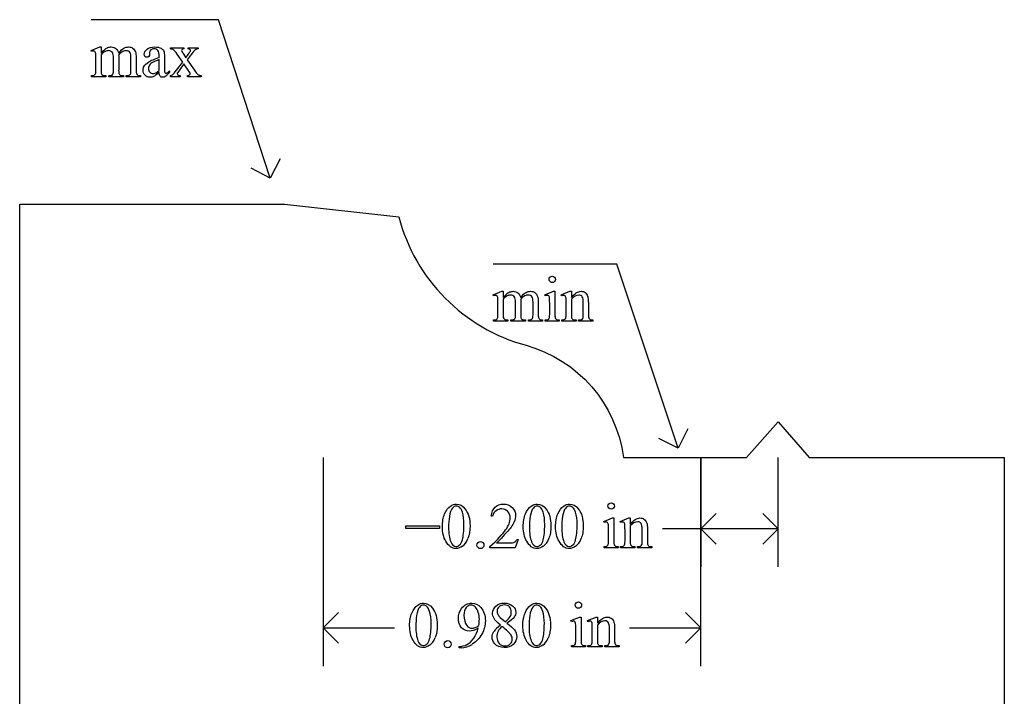
# Model space of a CAD drawing. Units: inches. Extents: x 0.21 to 8.21, y -2.21 to 4.14.
# Drawn here: x 0.21 to 2.77, y 2.38 to 4.14 of the extents above; entities that cross this region are included whole.
import ezdxf

# ---------------------------------------------------------------- set-up
doc = ezdxf.new("R2010")
doc.units = ezdxf.units.IN
doc.header["$MEASUREMENT"] = 0
doc.layers.add('MMCC-33 v1_0', color=7, linetype='Continuous')

msp = doc.modelspace()

# ---------------------------------------------------------------- linework, layer by layer
at = {"layer": 'MMCC-33 v1_0'}
for p, q in [((0.729, 4.136), (0.398, 4.136)), ((0.863, 3.725), (0.729, 4.136)), ((0.398, 4.0561), (0.4206, 4.0653)), ((0.4206, 4.0653), (0.4241, 4.0653)), ((0.4241, 4.0653), (0.4241, 4.0493)), ((0.6038, 4.0631), (0.6391, 4.0631)), ((0.6038, 4.06), (0.6038, 4.0631)), ((0.6391, 4.0631), (0.6391, 4.06)), ((0.6501, 4.06), (0.6501, 4.0631)), ((0.6501, 4.0631), (0.6755, 4.0631)), ((0.6755, 4.0631), (0.6755, 4.06)), ((0.3992, 4.0532), (0.398, 4.0561)), ((0.4241, 4.0452), (0.4241, 4.005)), ((0.4562, 4.005), (0.4562, 4.0373)), ((0.4697, 4.0452), (0.4695, 4.0443)), ((0.4695, 4.0443), (0.4697, 4.0408)), ((0.4697, 4.0408), (0.4697, 4.005)), ((0.5015, 4.005), (0.5015, 4.0373)), ((0.5151, 4.0373), (0.5151, 4.005)), ((0.5497, 4.0511), (0.5498, 4.0464)), ((0.5749, 4.0378), (0.5749, 4.0407)), ((0.5884, 4.0396), (0.5884, 4.0141)), ((0.6358, 4.026), (0.6215, 4.0467)), ((0.6387, 4.0457), (0.644, 4.0372)), ((0.644, 4.0372), (0.6501, 4.0457)), ((0.6576, 4.0457), (0.6473, 4.032)), ((0.4106, 4.005), (0.4106, 4.0337)), ((0.5749, 4.0042), (0.5749, 4.0328)), ((0.6201, 4.0051), (0.6358, 4.026)), ((0.6391, 4.0212), (0.6271, 4.0051)), ((0.6501, 4.0051), (0.6391, 4.0212)), ((0.6473, 4.032), (0.666, 4.0051)), ((0.3992, 3.988), (0.3992, 3.991)), ((0.4363, 3.988), (0.3992, 3.988)), ((0.4363, 3.991), (0.4363, 3.988)), ((0.444, 3.988), (0.444, 3.991)), ((0.4819, 3.988), (0.444, 3.988)), ((0.4819, 3.991), (0.4819, 3.988)), ((0.4894, 3.991), (0.4909, 3.991)), ((0.4894, 3.988), (0.4894, 3.991)), ((0.5264, 3.988), (0.4894, 3.988)), ((0.5264, 3.991), (0.5264, 3.988)), ((0.6013, 4.0034), (0.6013, 3.9988)), ((0.6044, 3.988), (0.6044, 3.991)), ((0.6289, 3.988), (0.6044, 3.988)), ((0.6289, 3.991), (0.6289, 3.988)), ((0.6481, 3.988), (0.6481, 3.991)), ((0.6835, 3.988), (0.6481, 3.988)), ((0.6835, 3.991), (0.6835, 3.988)), ((0.8884, 3.7749), (0.863, 3.725)), ((0.863, 3.725), (0.8131, 3.7504)), ((0.213, 3.6571), (0.9002, 3.6572)), ((0.213, 0.6251), (0.213, 3.6571)), ((0.9002, 3.6572), (1.1961, 3.6244)), ((1.762, 3.502), (1.441, 3.502)), ((1.921, 3.024), (1.762, 3.502)), ((1.441, 3.4221), (1.4636, 3.4313)), ((1.4636, 3.4313), (1.4671, 3.4313)), ((1.4671, 3.4313), (1.4671, 3.4153)), ((1.5751, 3.4221), (1.5977, 3.4313)), ((1.5977, 3.4313), (1.6013, 3.4313)), ((1.6013, 3.4313), (1.6013, 3.371)), ((1.6177, 3.4221), (1.6404, 3.4313)), ((1.6404, 3.4313), (1.6439, 3.4313)), ((1.6439, 3.4313), (1.6439, 3.4154)), ((1.4422, 3.4192), (1.441, 3.4221)), ((1.4536, 3.371), (1.4536, 3.3997)), ((1.4671, 3.4112), (1.4671, 3.371)), ((1.4992, 3.371), (1.4992, 3.4033)), ((1.5127, 3.4112), (1.5125, 3.4103)), ((1.5125, 3.4103), (1.5127, 3.4068)), ((1.5127, 3.4068), (1.5127, 3.371)), ((1.5445, 3.371), (1.5445, 3.4033)), ((1.5581, 3.4033), (1.5581, 3.371)), ((1.5762, 3.4192), (1.5751, 3.4221)), ((1.5877, 3.371), (1.5877, 3.3999)), ((1.619, 3.4192), (1.6177, 3.4221)), ((1.6304, 3.371), (1.6304, 3.3988)), ((1.6439, 3.4106), (1.6439, 3.371)), ((1.6749, 3.371), (1.6749, 3.4017)), ((1.6885, 3.403), (1.6885, 3.371)), ((1.4422, 3.354), (1.4422, 3.357)), ((1.4793, 3.354), (1.4422, 3.354)), ((1.4793, 3.357), (1.4793, 3.354)), ((1.487, 3.354), (1.487, 3.357)), ((1.5249, 3.354), (1.487, 3.354)), ((1.5249, 3.357), (1.5249, 3.354)), ((1.5324, 3.357), (1.5339, 3.357)), ((1.5324, 3.354), (1.5324, 3.357)), ((1.5694, 3.354), (1.5324, 3.354)), ((1.5694, 3.357), (1.5694, 3.354)), ((1.5762, 3.354), (1.5762, 3.357)), ((1.6127, 3.354), (1.5762, 3.354)), ((1.6127, 3.357), (1.6127, 3.354)), ((1.619, 3.357), (1.6206, 3.357)), ((1.619, 3.354), (1.619, 3.357)), ((1.6561, 3.354), (1.619, 3.354)), ((1.6561, 3.357), (1.6561, 3.354)), ((1.6628, 3.357), (1.6644, 3.357)), ((1.6628, 3.354), (1.6628, 3.357)), ((1.6999, 3.354), (1.6628, 3.354)), ((1.6999, 3.357), (1.6999, 3.354)), ((2.0979, 3), (2.18, 3.0927)), ((2.18, 3.0927), (2.2606, 3)), ((1.9461, 3.0741), (1.921, 3.024)), ((1.921, 3.024), (1.8709, 3.0491)), ((1, 3), (1, 2.459)), ((1.7789, 3.0001), (2.0979, 3)), ((1.98, 2.459), (1.98, 3)), ((1.98, 3), (1.98, 2.716)), ((2.18, 2.716), (2.18, 3)), ((2.2606, 3), (2.767, 3)), ((2.767, 3), (2.767, 0.625)), ((1.439, 2.848), (1.436, 2.848)), ((1.7278, 2.8341), (1.7504, 2.8432)), ((1.7504, 2.8432), (1.754, 2.8432)), ((1.754, 2.8432), (1.754, 2.7829)), ((1.7705, 2.8341), (1.7931, 2.8432)), ((1.7931, 2.8432), (1.7966, 2.8432)), ((1.7966, 2.8432), (1.7966, 2.8273)), ((1.98, 2.815), (2.0196, 2.8546)), ((2.18, 2.815), (2.1404, 2.8546)), ((1.2149, 2.8227), (1.3017, 2.8227)), ((1.2149, 2.8158), (1.2149, 2.8227)), ((1.3017, 2.8158), (1.2149, 2.8158)), ((1.3017, 2.8227), (1.3017, 2.8158)), ((1.7289, 2.8311), (1.7278, 2.8341)), ((1.7404, 2.7829), (1.7404, 2.8119)), ((1.7717, 2.8311), (1.7705, 2.8341)), ((1.7831, 2.7829), (1.7831, 2.8108)), ((1.7966, 2.8225), (1.7966, 2.7829)), ((1.8277, 2.7829), (1.8277, 2.8137)), ((1.8412, 2.815), (1.8412, 2.7829)), ((2.18, 2.815), (1.88, 2.815)), ((2.0196, 2.7754), (1.98, 2.815)), ((2.1404, 2.7754), (2.18, 2.815)), ((1.5061, 2.7874), (1.4983, 2.766)), ((1.5031, 2.7874), (1.5061, 2.7874)), ((1.4328, 2.766), (1.4328, 2.769)), ((1.4983, 2.766), (1.4328, 2.766)), ((1.4502, 2.7783), (1.4792, 2.7783)), ((1.7289, 2.766), (1.7289, 2.7689)), ((1.7654, 2.766), (1.7289, 2.766)), ((1.7654, 2.7689), (1.7654, 2.766)), ((1.7717, 2.766), (1.7717, 2.7689)), ((1.7717, 2.7689), (1.7733, 2.7689)), ((1.8088, 2.766), (1.7717, 2.766)), ((1.8088, 2.7689), (1.8088, 2.766)), ((1.8155, 2.7689), (1.8171, 2.7689)), ((1.8155, 2.766), (1.8155, 2.7689)), ((1.8526, 2.766), (1.8155, 2.766)), ((1.8526, 2.7689), (1.8526, 2.766)), ((1, 2.558), (1.0396, 2.5976)), ((1.4597, 2.5848), (1.4731, 2.5737)), ((1.6428, 2.5771), (1.6654, 2.5862)), ((1.6654, 2.5862), (1.669, 2.5862)), ((1.669, 2.5862), (1.669, 2.5259)), ((1.6855, 2.5771), (1.7081, 2.5862)), ((1.7081, 2.5862), (1.7116, 2.5862)), ((1.7116, 2.5862), (1.7116, 2.5703)), ((1.98, 2.558), (1.9404, 2.5976)), ((1, 2.558), (1.185, 2.558)), ((1.0396, 2.5184), (1, 2.558)), ((1.6439, 2.5741), (1.6428, 2.5771)), ((1.6554, 2.5259), (1.6554, 2.5549)), ((1.6867, 2.5741), (1.6855, 2.5771)), ((1.7116, 2.5655), (1.7116, 2.5259)), ((1.7426, 2.5259), (1.7426, 2.5567)), ((1.7562, 2.558), (1.7562, 2.5259)), ((1.795, 2.558), (1.98, 2.558)), ((1.9404, 2.5184), (1.98, 2.558)), ((1.6981, 2.5259), (1.6981, 2.5538)), ((1.353, 2.5067), (1.353, 2.5097)), ((1.3577, 2.5067), (1.353, 2.5067)), ((1.6439, 2.509), (1.6439, 2.5119)), ((1.6804, 2.509), (1.6439, 2.509)), ((1.6804, 2.5119), (1.6804, 2.509)), ((1.6867, 2.509), (1.6867, 2.5119)), ((1.6867, 2.5119), (1.6883, 2.5119)), ((1.7238, 2.509), (1.6867, 2.509)), ((1.7238, 2.5119), (1.7238, 2.509)), ((1.7305, 2.509), (1.7305, 2.5119)), ((1.7305, 2.5119), (1.7321, 2.5119)), ((1.7676, 2.509), (1.7305, 2.509)), ((1.7676, 2.5119), (1.7676, 2.509))]:
    msp.add_line(p, q, dxfattribs=at)
msp.add_arc((1.6494, 3.7435), 0.4687, 194.7242, 254.8013, dxfattribs=at)
at = {"layer": 'MMCC-33 v1_0', "extrusion": (0, 0, -1)}
msp.add_arc((-1.4339, 2.9559), 0.3478, 105.452, 172.7131, dxfattribs=at)
at = {"layer": 'MMCC-33 v1_0'}
for centre, major_axis, ratio, start_param, end_param in [((1.3472, 1.8737), (-0.9056, 2.1897), 0.108824, 6.28228, 6.317933), ((-0.1257, 2.6836), (-0.533, -1.3702), 0.041656, 3.078062, 3.127598), ((-6.38, -8.9965), (-6.8309, -13.0494), 0.020558, 3.102339, 3.130466), ((-0.3962, 2.2832), (-0.8831, -1.7709), 0.046095, 3.20239, 3.267298), ((15.8342, 6.9833), (15.2932, 2.9641), 0.010973, 3.072837, 3.11081), ((-1.4924, 1.2438), (-2.105, -2.8137), 0.056996, 3.144204, 3.184207), ((2.2489, 0.1292), (1.6393, -3.9292), 0.017797, 3.056407, 3.11436), ((1.249, 3.7094), (0.6151, -0.3488), 0.058189, 3.039346, 3.120249), ((-0.689, 3.1346), (1.3442, 0.9237), 0.042765, 0.011478, 0.062153), ((-9.4824, 7.5057), (9.8901, -3.5123), 0.013128, 6.246236, 6.271324), ((-1.4442, 11.9207), (1.8526, -7.9264), 0.011506, 0.015302, 0.049191), ((3.1128, 4.7081), (2.6855, 0.715), 0.02054, 3.163041, 3.218587), ((0.8965, 6.8841), (-0.4254, -2.8894), 0.012136, 6.200934, 6.264426), ((2.1636, 4.6799), (1.6931, 0.6843), 0.053575, 3.143981, 3.186291), ((2.2981, 4.6804), (1.8259, 0.6866), 0.034216, 3.171628, 3.232336), ((-0.2426, 5.0777), (0.7411, -1.0848), 0.06523, 0.000564, 0.05415), ((0.4693, 4.505), (0.0317, -0.5084), 0.011381, 0.037706, 0.180493), ((3.4433, 5.3246), (2.9256, 1.3308), 0.029555, 3.162829, 3.206474), ((1.4944, 5.0808), (-0.9006, -1.0837), 0.010815, 0.032353, 0.116677), ((-0.5707, 5.9565), (1.1794, -1.9641), 0.067619, 6.254381, 6.289762), ((2.3902, 1.2397), (-0.9056, 2.1897), 0.108824, 6.28228, 6.317933), ((0.9173, 2.0496), (-0.533, -1.3702), 0.041656, 3.078062, 3.127598), ((-5.337, -9.6305), (-6.8309, -13.0494), 0.020558, 3.102339, 3.130466), ((0.6468, 1.6492), (-0.8831, -1.7709), 0.046095, 3.20239, 3.267298), ((-10.6531, -22.5554), (-12.3221, -25.9752), 0.014696, 3.110623, 3.131408), ((-7.4712, -23.2226), (9.1543, 26.6451), 0.011817, 6.248802, 6.268644), ((-8.4394, 6.8717), (9.8901, -3.5123), 0.013128, 6.246236, 6.271324), ((-0.4012, 11.2867), (1.8526, -7.9264), 0.011506, 0.015302, 0.049191), ((4.1558, 4.0741), (2.6855, 0.715), 0.02054, 3.163041, 3.218587), ((1.9395, 6.2501), (-0.4254, -2.8894), 0.012136, 6.200934, 6.264426), ((3.2066, 4.0459), (1.6931, 0.6843), 0.053575, 3.143981, 3.186291), ((3.3411, 4.0464), (1.8259, 0.6866), 0.034216, 3.171628, 3.232336), ((0.8004, 4.4437), (0.7411, -1.0848), 0.06523, 0.000564, 0.05415), ((1.5123, 3.871), (0.0317, -0.5084), 0.011381, 0.037706, 0.180493), ((4.4863, 4.6906), (2.9256, 1.3308), 0.029555, 3.162829, 3.206474), ((2.6065, 7.9816), (-1.0031, -4.6212), 0.014022, 6.218676, 6.26384), ((2.3338, 4.2385), (-0.7294, -0.8797), 0.076755, 6.24463, 6.296586), ((3.9445, 4.166), (2.3403, 0.8067), 0.026391, 3.164752, 3.218008), ((-36.4265, 33.0635), (38.0546, -29.7038), 0.010447, 6.269801, 6.283796), ((2.1772, 6.8013), (-0.5318, -3.4403), 0.011524, 6.208772, 6.266942), ((2.2421, 4.2351), (-0.5947, -0.8767), 0.080123, 6.236775, 6.290578), ((8.9617, 5.313), (7.3147, 1.954), 0.012467, 3.154599, 3.188228), ((1.6405, 3.9138), (0.0339, -0.5508), 0.010559, 0.031681, 0.16989), ((3.2463, 3.8807), (1.5549, 0.5214), 0.031802, 3.169956, 3.23615), ((18.6644, -32.9254), (17.3233, -35.7986), 0.019949, 3.150158, 3.171015), ((-0.3388, -2.5367), (-1.6883, -5.4103), 0.044098, 3.078015, 3.12308), ((15.444, -15.499), (13.9957, -18.3608), 0.031777, 3.141056, 3.163107), ((18.8741, -32.9254), (17.3233, -35.7986), 0.019949, 3.150158, 3.171015), ((18.958, -32.9254), (17.3233, -35.7986), 0.019949, 3.150158, 3.171015), ((81.929, 18.0065), (80.6004, 15.2215), 0.046723, 3.125498, 3.132769), ((19.8987, 30.5126), (-18.5533, -27.7502), 0.030993, 6.236862, 6.261537), ((129.6215, 194.0885), (-128.0664, -191.326), 0.011803, 6.265555, 6.27495), ((20.1923, 30.5126), (-18.5533, -27.7502), 0.030993, 6.236862, 6.261537), ((-1.4931, -4.1746), (-3.3149, -7.0064), 0.028267, 3.081918, 3.121968), ((-19.3478, 52.8218), (-20.704, 50.0546), 0.022131, 3.146602, 3.163819), ((0.9555, 4.0158), (0.5403, -1.2354), 0.097723, 0.019693, 0.071822), ((-4.9216, 17.9298), (6.4824, -15.1586), 0.027055, 0.008147, 0.034754), ((-19.138, 52.8218), (-20.704, 50.0546), 0.022131, 3.146602, 3.163819), ((-19.0541, 52.8218), (-20.704, 50.0546), 0.022131, 3.146602, 3.163819), ((2.7592, 7.3936), (-1.0031, -4.6212), 0.014022, 6.218676, 6.26384), ((2.2714, 3.3932), (-0.5143, -0.6224), 0.091242, 6.237172, 6.299011), ((2.3299, 6.2133), (-0.5318, -3.4403), 0.011524, 6.208772, 6.266942), ((2.2428, 3.4254), (-0.4427, -0.655), 0.092659, 6.229308, 6.291624), ((1.7963, 3.2772), (0.0309, -0.5022), 0.011051, 0.033165, 0.177927), ((2.9803, 3.7042), (1.137, 0.9325), 0.066606, 3.123006, 3.167067), ((18.5793, -33.1824), (17.3233, -35.7986), 0.019949, 3.150158, 3.171015), ((-4.1751, -8.0237), (-5.5654, -10.6392), 0.039076, 3.101091, 3.129534), ((18.873, -33.1824), (17.3233, -35.7986), 0.019949, 3.150158, 3.171015), ((81.8441, 17.7495), (80.6005, 15.2215), 0.046723, 3.125498, 3.132769), ((19.8137, 30.2556), (-18.5533, -27.7502), 0.030993, 6.236862, 6.261537), ((-0.8323, 5.2426), (2.2361, -2.6788), 0.088478, 6.249945, 6.283112), ((17.0932, 5.8577), (15.6532, 3.3202), 0.025059, 3.085076, 3.115343), ((-34.6351, 18.734), (36.1252, -16.2043), 0.010919, 0.017454, 0.043105), ((129.6204, 193.8315), (-128.0664, -191.3261), 0.011803, 6.265555, 6.27495), ((-1.5781, -4.4316), (-3.3149, -7.0064), 0.028267, 3.081918, 3.121968), ((-19.4328, 52.5648), (-20.704, 50.0546), 0.022131, 3.146602, 3.163819), ((-4.9227, 17.6728), (6.4824, -15.1586), 0.027055, 0.008147, 0.034754), ((-19.1391, 52.5648), (-20.704, 50.0546), 0.022131, 3.146602, 3.163819), ((-23.4304, 80.4067), (24.7963, -77.8949), 0.022885, 6.276285, 6.287189), ((-32.4419, 126.2837), (-33.8133, 123.7753), 0.019758, 3.136195, 3.148042), ((2.6742, 7.1366), (-1.0031, -4.6212), 0.014022, 6.218676, 6.26384), ((2.1864, 3.1362), (-0.5143, -0.6224), 0.091242, 6.237172, 6.299011), ((2.2449, 5.9563), (-0.5318, -3.4403), 0.011524, 6.208772, 6.266942), ((2.1578, 3.1684), (-0.4427, -0.655), 0.092659, 6.229308, 6.291624), ((1.7113, 3.0202), (0.0309, -0.5022), 0.011051, 0.033165, 0.177927), ((2.1617, 2.8441), (0.4034, 0.3294), 0.111954, 3.110614, 3.184627)]:
    msp.add_ellipse(centre, major_axis=major_axis, ratio=ratio, start_param=start_param, end_param=end_param, dxfattribs=at)
for points, knots in [([(0.4418, 4.0636), (0.4446, 4.0647), (0.4474, 4.0653), (0.4502, 4.0653), (0.4549, 4.0653), (0.4589, 4.0639), (0.4657, 4.0585), (0.468, 4.0545), (0.4691, 4.0493)], [2, 2, 2, 2, 3, 3, 3, 4, 4, 5, 5, 5, 5]), ([(0.4834, 4.0622), (0.4873, 4.0643), (0.4912, 4.0653), (0.4953, 4.0653), (0.4993, 4.0653), (0.5029, 4.0643), (0.506, 4.0622)], [6, 6, 6, 6, 7, 7, 7, 8, 8, 8, 8]), ([(0.5498, 4.0464), (0.5498, 4.0438), (0.5492, 4.0419), (0.5466, 4.0392), (0.5449, 4.0385), (0.5429, 4.0385), (0.5408, 4.0385), (0.5392, 4.0392), (0.5366, 4.042), (0.536, 4.044), (0.536, 4.0464), (0.536, 4.0511), (0.5384, 4.0555), (0.548, 4.0633), (0.5548, 4.0653), (0.5634, 4.0653), (0.5701, 4.0653), (0.5756, 4.0642), (0.5798, 4.0619)], [13, 13, 13, 13, 14, 14, 15, 15, 15, 16, 16, 17, 17, 17, 18, 18, 19, 19, 19, 20, 20, 20, 20]), ([(0.4081, 4.0534), (0.4073, 4.054), (0.4061, 4.0544), (0.4047, 4.0544), (0.4032, 4.0544), (0.4014, 4.054), (0.3992, 4.0532)], [56, 56, 56, 56, 57, 57, 57, 58, 58, 58, 58]), ([(0.4535, 4.0505), (0.4511, 4.0539), (0.4477, 4.0557), (0.4434, 4.0557), (0.4404, 4.0557), (0.4375, 4.0549), (0.4346, 4.0533)], [40, 40, 40, 40, 41, 41, 41, 42, 42, 42, 42]), ([(0.4993, 4.0502), (0.4971, 4.0537), (0.4937, 4.0555), (0.489, 4.0555), (0.4861, 4.0555), (0.4832, 4.0547), (0.4803, 4.0533)], [23, 23, 23, 23, 24, 24, 24, 25, 25, 25, 25]), ([(0.5749, 4.0407), (0.5749, 4.0482), (0.5737, 4.0533), (0.569, 4.0589), (0.5655, 4.0603), (0.561, 4.0603), (0.5575, 4.0603), (0.5548, 4.0594), (0.5528, 4.0575)], [8, 8, 8, 8, 9, 9, 10, 10, 10, 11, 11, 11, 11]), ([(0.6344, 4.0589), (0.6335, 4.0581), (0.6331, 4.0571), (0.6331, 4.0559), (0.6331, 4.0545), (0.634, 4.0525), (0.636, 4.0498)], [1, 1, 1, 1, 2, 2, 2, 3, 3, 3, 3]), ([(0.6501, 4.0457), (0.6541, 4.0511), (0.656, 4.0545), (0.656, 4.0559), (0.656, 4.0571), (0.6556, 4.0581), (0.6546, 4.0589)], [6, 6, 6, 6, 7, 7, 7, 8, 8, 8, 8]), ([(0.5382, 3.9918), (0.5348, 3.9953), (0.5331, 4), (0.5331, 4.0058), (0.5331, 4.0095), (0.5339, 4.0126), (0.5356, 4.0153)], [3, 3, 3, 3, 4, 4, 4, 5, 5, 5, 5]), ([(0.5497, 4.0183), (0.5478, 4.0156), (0.5469, 4.0128), (0.5469, 4.0096), (0.5469, 4.0057), (0.5481, 4.0024), (0.5504, 3.9999)], [2, 2, 2, 2, 3, 3, 3, 4, 4, 4, 4]), ([(0.4241, 4.005), (0.4241, 4.0001), (0.4245, 3.9969), (0.4258, 3.9939), (0.4269, 3.9928), (0.4282, 3.9921)], [44, 44, 44, 44, 45, 45, 46, 46, 46, 46]), ([(0.444, 3.991), (0.4481, 3.991), (0.451, 3.9915), (0.4541, 3.9934), (0.4552, 3.9949), (0.4558, 3.9969)], [35, 35, 35, 35, 36, 36, 37, 37, 37, 37]), ([(0.5604, 3.9885), (0.5575, 3.9871), (0.5543, 3.9865), (0.551, 3.9865), (0.5458, 3.9865), (0.5415, 3.9882), (0.5382, 3.9918)], [1, 1, 1, 1, 2, 2, 2, 3, 3, 3, 3]), ([(0.5504, 3.9999), (0.5528, 3.9973), (0.5555, 3.996), (0.5585, 3.996), (0.5627, 3.996), (0.5681, 3.9987), (0.5749, 4.0042)], [4, 4, 4, 4, 5, 5, 5, 6, 6, 6, 6]), ([(0.6013, 3.9988), (0.5952, 3.9906), (0.5893, 3.9865), (0.5838, 3.9865), (0.5811, 3.9865), (0.579, 3.9875), (0.5774, 3.9893)], [29, 29, 29, 29, 30, 30, 30, 31, 31, 31, 31]), ([(0.5902, 3.9977), (0.5908, 3.9971), (0.5915, 3.9969), (0.5924, 3.9969), (0.5932, 3.9969), (0.594, 3.9971), (0.5947, 3.9974)], [25, 25, 25, 25, 26, 26, 26, 27, 27, 27, 27]), ([(0.6271, 4.0051), (0.6234, 4.0002), (0.6215, 3.9972), (0.6215, 3.9963), (0.6215, 3.995), (0.6221, 3.9938), (0.6246, 3.9917), (0.6264, 3.9911), (0.6289, 3.991)], [26, 26, 26, 26, 27, 27, 27, 28, 28, 29, 29, 29, 29]), ([(0.6538, 3.9926), (0.6549, 3.9934), (0.6554, 3.9944), (0.6554, 3.9956), (0.6554, 3.9969), (0.6536, 4.0001), (0.6501, 4.0051)], [22, 22, 22, 22, 23, 23, 23, 24, 24, 24, 24]), ([(1.5886, 3.4564), (1.5869, 3.458), (1.5861, 3.46), (1.5861, 3.4623), (1.5861, 3.4646), (1.5869, 3.4665), (1.5885, 3.4681)], [5, 5, 5, 5, 6, 6, 6, 7, 7, 7, 7]), ([(1.6003, 3.4564), (1.5987, 3.4547), (1.5968, 3.4539), (1.5945, 3.4539), (1.5922, 3.4539), (1.5902, 3.4547), (1.5886, 3.4564)], [3, 3, 3, 3, 4, 4, 4, 5, 5, 5, 5]), ([(1.6003, 3.4681), (1.6019, 3.4665), (1.6027, 3.4646), (1.6027, 3.4623), (1.6027, 3.46), (1.6019, 3.458), (1.6003, 3.4564)], [1, 1, 1, 1, 2, 2, 2, 3, 3, 3, 3]), ([(1.4848, 3.4296), (1.4876, 3.4307), (1.4904, 3.4313), (1.4932, 3.4313), (1.4979, 3.4313), (1.5019, 3.4299), (1.5087, 3.4245), (1.511, 3.4205), (1.5121, 3.4153)], [2, 2, 2, 2, 3, 3, 3, 4, 4, 5, 5, 5, 5]), ([(1.5264, 3.4282), (1.5303, 3.4303), (1.5342, 3.4313), (1.5383, 3.4313), (1.5423, 3.4313), (1.5459, 3.4303), (1.549, 3.4282)], [6, 6, 6, 6, 7, 7, 7, 8, 8, 8, 8]), ([(1.6439, 3.4154), (1.6527, 3.426), (1.6611, 3.4313), (1.669, 3.4313), (1.6731, 3.4313), (1.6767, 3.4303), (1.6796, 3.4282)], [0, 0, 0, 0, 1, 1, 1, 2, 2, 2, 2]), ([(1.4511, 3.4194), (1.4503, 3.42), (1.4491, 3.4204), (1.4477, 3.4204), (1.4462, 3.4204), (1.4444, 3.42), (1.4422, 3.4192)], [56, 56, 56, 56, 57, 57, 57, 58, 58, 58, 58]), ([(1.4965, 3.4165), (1.4941, 3.4199), (1.4907, 3.4217), (1.4864, 3.4217), (1.4834, 3.4217), (1.4805, 3.4209), (1.4776, 3.4193)], [40, 40, 40, 40, 41, 41, 41, 42, 42, 42, 42]), ([(1.5423, 3.4162), (1.5401, 3.4197), (1.5367, 3.4215), (1.532, 3.4215), (1.5291, 3.4215), (1.5262, 3.4207), (1.5233, 3.4193)], [23, 23, 23, 23, 24, 24, 24, 25, 25, 25, 25]), ([(1.5869, 3.4157), (1.5866, 3.4175), (1.586, 3.4187), (1.5843, 3.42), (1.5832, 3.4204), (1.5818, 3.4204), (1.5802, 3.4204), (1.5784, 3.42), (1.5762, 3.4192)], [11, 11, 11, 11, 12, 12, 13, 13, 13, 14, 14, 14, 14]), ([(1.6298, 3.4153), (1.6293, 3.4173), (1.6287, 3.4186), (1.627, 3.42), (1.6259, 3.4204), (1.6245, 3.4204), (1.6229, 3.4204), (1.6211, 3.42), (1.619, 3.4192)], [31, 31, 31, 31, 32, 32, 33, 33, 33, 34, 34, 34, 34]), ([(1.6723, 3.4166), (1.6705, 3.4197), (1.6675, 3.4212), (1.6633, 3.4212), (1.6568, 3.4212), (1.6503, 3.4177), (1.6439, 3.4106)], [17, 17, 17, 17, 18, 18, 18, 19, 19, 19, 19]), ([(1.4671, 3.371), (1.4671, 3.3661), (1.4675, 3.3629), (1.4688, 3.3599), (1.4699, 3.3588), (1.4712, 3.3581)], [44, 44, 44, 44, 45, 45, 46, 46, 46, 46]), ([(1.487, 3.357), (1.4911, 3.357), (1.494, 3.3575), (1.4971, 3.3594), (1.4982, 3.3609), (1.4988, 3.3629)], [35, 35, 35, 35, 36, 36, 37, 37, 37, 37]), ([(1.5836, 3.358), (1.5848, 3.3587), (1.5858, 3.3599), (1.5873, 3.3632), (1.5877, 3.3663), (1.5877, 3.371)], [7, 7, 7, 7, 8, 8, 9, 9, 9, 9]), ([(1.6644, 3.357), (1.6679, 3.357), (1.6703, 3.3575), (1.6731, 3.3596), (1.6741, 3.3612), (1.6746, 3.3633)], [12, 12, 12, 12, 13, 13, 14, 14, 14, 14]), ([(1.3094, 2.8209), (1.3094, 2.8335), (1.3113, 2.8445), (1.3189, 2.8628), (1.324, 2.8696), (1.3304, 2.8741)], [0, 0, 0, 0, 1, 1, 2, 2, 2, 2]), ([(1.3304, 2.8741), (1.3353, 2.8776), (1.3404, 2.8794), (1.3456, 2.8794), (1.3541, 2.8794), (1.3618, 2.875), (1.3685, 2.8664)], [2, 2, 2, 2, 3, 3, 3, 4, 4, 4, 4]), ([(1.3536, 2.8713), (1.3514, 2.8731), (1.3487, 2.874), (1.3455, 2.874), (1.3418, 2.874), (1.3385, 2.8723), (1.3356, 2.869)], [7, 7, 7, 7, 8, 8, 8, 9, 9, 9, 9]), ([(1.3685, 2.8664), (1.377, 2.8556), (1.3812, 2.841), (1.3812, 2.8226), (1.3812, 2.8097), (1.3794, 2.7987), (1.3757, 2.7897)], [4, 4, 4, 4, 5, 5, 5, 6, 6, 6, 6]), ([(1.436, 2.848), (1.4373, 2.8581), (1.4409, 2.8659), (1.4522, 2.8767), (1.4592, 2.8794), (1.4677, 2.8794), (1.4767, 2.8794), (1.4842, 2.8765), (1.4903, 2.8707)], [7, 7, 7, 7, 8, 8, 9, 9, 9, 10, 10, 10, 10]), ([(1.4788, 2.86), (1.4745, 2.8646), (1.4694, 2.8668), (1.4633, 2.8668), (1.4579, 2.8668), (1.453, 2.8652), (1.4486, 2.862)], [3, 3, 3, 3, 4, 4, 4, 5, 5, 5, 5]), ([(1.4903, 2.8707), (1.4963, 2.8649), (1.4993, 2.8581), (1.4993, 2.8502), (1.4993, 2.8446), (1.498, 2.839), (1.4954, 2.8333)], [10, 10, 10, 10, 11, 11, 11, 12, 12, 12, 12]), ([(1.5191, 2.8209), (1.5191, 2.8335), (1.5211, 2.8445), (1.5287, 2.8628), (1.5338, 2.8696), (1.5401, 2.8741)], [0, 0, 0, 0, 1, 1, 2, 2, 2, 2]), ([(1.5401, 2.8741), (1.545, 2.8776), (1.5501, 2.8794), (1.5554, 2.8794), (1.5639, 2.8794), (1.5715, 2.875), (1.5783, 2.8664)], [2, 2, 2, 2, 3, 3, 3, 4, 4, 4, 4]), ([(1.5634, 2.8713), (1.5612, 2.8731), (1.5585, 2.874), (1.5553, 2.874), (1.5516, 2.874), (1.5483, 2.8723), (1.5454, 2.869)], [7, 7, 7, 7, 8, 8, 8, 9, 9, 9, 9]), ([(1.5783, 2.8664), (1.5868, 2.8556), (1.591, 2.841), (1.591, 2.8226), (1.591, 2.8097), (1.5892, 2.7987), (1.5854, 2.7897)], [4, 4, 4, 4, 5, 5, 5, 6, 6, 6, 6]), ([(1.6031, 2.8209), (1.6031, 2.8335), (1.605, 2.8445), (1.6126, 2.8628), (1.6177, 2.8696), (1.624, 2.8741)], [0, 0, 0, 0, 1, 1, 2, 2, 2, 2]), ([(1.624, 2.8741), (1.6289, 2.8776), (1.634, 2.8794), (1.6393, 2.8794), (1.6478, 2.8794), (1.6554, 2.875), (1.6622, 2.8664)], [2, 2, 2, 2, 3, 3, 3, 4, 4, 4, 4]), ([(1.6473, 2.8713), (1.6451, 2.8731), (1.6424, 2.874), (1.6392, 2.874), (1.6355, 2.874), (1.6322, 2.8723), (1.6293, 2.869)], [7, 7, 7, 7, 8, 8, 8, 9, 9, 9, 9]), ([(1.6622, 2.8664), (1.6707, 2.8556), (1.6749, 2.841), (1.6749, 2.8226), (1.6749, 2.8097), (1.6731, 2.7987), (1.6693, 2.7897)], [4, 4, 4, 4, 5, 5, 5, 6, 6, 6, 6]), ([(1.7413, 2.8683), (1.7396, 2.87), (1.7388, 2.8719), (1.7388, 2.8765), (1.7396, 2.8785), (1.7412, 2.8801), (1.7429, 2.8817), (1.7448, 2.8825), (1.7472, 2.8825)], [5, 5, 5, 5, 6, 6, 7, 7, 7, 8, 8, 8, 8]), ([(1.753, 2.8683), (1.7514, 2.8667), (1.7495, 2.8659), (1.7472, 2.8659), (1.7449, 2.8659), (1.7429, 2.8667), (1.7413, 2.8683)], [3, 3, 3, 3, 4, 4, 4, 5, 5, 5, 5]), ([(1.753, 2.8801), (1.7547, 2.8785), (1.7555, 2.8765), (1.7555, 2.8719), (1.7547, 2.87), (1.753, 2.8683)], [1, 1, 1, 1, 2, 2, 3, 3, 3, 3]), ([(1.3614, 2.7865), (1.3639, 2.7959), (1.3652, 2.8091), (1.3652, 2.8262), (1.3652, 2.8389), (1.3639, 2.8494), (1.3612, 2.8579)], [4, 4, 4, 4, 5, 5, 5, 6, 6, 6, 6]), ([(1.4735, 2.8121), (1.4814, 2.8232), (1.4853, 2.8334), (1.4853, 2.8427), (1.4853, 2.8497), (1.4831, 2.8555), (1.4788, 2.86)], [1, 1, 1, 1, 2, 2, 2, 3, 3, 3, 3]), ([(1.5712, 2.7865), (1.5737, 2.7959), (1.5749, 2.8091), (1.5749, 2.8262), (1.5749, 2.8389), (1.5736, 2.8494), (1.571, 2.8579)], [4, 4, 4, 4, 5, 5, 5, 6, 6, 6, 6]), ([(1.6551, 2.7865), (1.6576, 2.7959), (1.6589, 2.8091), (1.6589, 2.8262), (1.6589, 2.8389), (1.6575, 2.8494), (1.6549, 2.8579)], [4, 4, 4, 4, 5, 5, 5, 6, 6, 6, 6]), ([(1.7966, 2.8273), (1.8054, 2.8379), (1.8138, 2.8432), (1.8218, 2.8432), (1.8258, 2.8432), (1.8294, 2.8422), (1.8323, 2.8402)], [0, 0, 0, 0, 1, 1, 1, 2, 2, 2, 2]), ([(1.7396, 2.8277), (1.7393, 2.8294), (1.7387, 2.8306), (1.737, 2.832), (1.7359, 2.8323), (1.7345, 2.8323), (1.733, 2.8323), (1.7311, 2.8319), (1.7289, 2.8311)], [11, 11, 11, 11, 12, 12, 13, 13, 13, 14, 14, 14, 14]), ([(1.7825, 2.8273), (1.7821, 2.8292), (1.7814, 2.8306), (1.7797, 2.832), (1.7786, 2.8323), (1.7772, 2.8323), (1.7756, 2.8323), (1.7738, 2.8319), (1.7717, 2.8311)], [31, 31, 31, 31, 32, 32, 33, 33, 33, 34, 34, 34, 34]), ([(1.825, 2.8285), (1.8232, 2.8316), (1.8202, 2.8332), (1.816, 2.8332), (1.8095, 2.8332), (1.803, 2.8296), (1.7966, 2.8225)], [17, 17, 17, 17, 18, 18, 18, 19, 19, 19, 19]), ([(1.3615, 2.7701), (1.3557, 2.766), (1.3501, 2.764), (1.3448, 2.764), (1.3342, 2.764), (1.3254, 2.7703), (1.3183, 2.7828)], [7, 7, 7, 7, 8, 8, 8, 9, 9, 9, 9]), ([(1.3311, 2.7814), (1.3342, 2.7732), (1.3389, 2.7692), (1.345, 2.7692), (1.348, 2.7692), (1.351, 2.7705), (1.3542, 2.7731)], [1, 1, 1, 1, 2, 2, 2, 3, 3, 3, 3]), ([(1.4082, 2.7819), (1.4108, 2.7819), (1.4129, 2.781), (1.4164, 2.7774), (1.4173, 2.7753), (1.4173, 2.7703), (1.4164, 2.7681), (1.4146, 2.7663), (1.4129, 2.7646), (1.4107, 2.7637), (1.4057, 2.7637), (1.4035, 2.7646), (1.4018, 2.7663), (1.4, 2.7681), (1.3991, 2.7703), (1.3991, 2.7728), (1.3991, 2.7753), (1.4, 2.7775), (1.4018, 2.7792)], [0, 0, 0, 0, 1, 1, 2, 2, 3, 3, 3, 4, 4, 5, 5, 5, 6, 6, 6, 7, 7, 7, 7]), ([(1.4792, 2.7783), (1.4851, 2.7783), (1.4893, 2.7786), (1.494, 2.7794), (1.4962, 2.7803), (1.4981, 2.7817)], [15, 15, 15, 15, 16, 16, 17, 17, 17, 17]), ([(1.5712, 2.7701), (1.5655, 2.766), (1.5599, 2.764), (1.5545, 2.764), (1.5439, 2.764), (1.5351, 2.7703), (1.5281, 2.7828)], [7, 7, 7, 7, 8, 8, 8, 9, 9, 9, 9]), ([(1.5409, 2.7814), (1.544, 2.7732), (1.5486, 2.7692), (1.5548, 2.7692), (1.5577, 2.7692), (1.5608, 2.7705), (1.564, 2.7731)], [1, 1, 1, 1, 2, 2, 2, 3, 3, 3, 3]), ([(1.6551, 2.7701), (1.6494, 2.766), (1.6438, 2.764), (1.6385, 2.764), (1.6279, 2.764), (1.619, 2.7703), (1.612, 2.7828)], [7, 7, 7, 7, 8, 8, 8, 9, 9, 9, 9]), ([(1.6248, 2.7814), (1.6279, 2.7732), (1.6325, 2.7692), (1.6387, 2.7692), (1.6416, 2.7692), (1.6447, 2.7705), (1.6479, 2.7731)], [1, 1, 1, 1, 2, 2, 2, 3, 3, 3, 3]), ([(1.7363, 2.77), (1.7375, 2.7707), (1.7385, 2.7719), (1.74, 2.7752), (1.7404, 2.7783), (1.7404, 2.7829)], [7, 7, 7, 7, 8, 8, 9, 9, 9, 9]), ([(1.2244, 2.5639), (1.2244, 2.5765), (1.2263, 2.5875), (1.2339, 2.6058), (1.239, 2.6126), (1.2454, 2.6171)], [0, 0, 0, 0, 1, 1, 2, 2, 2, 2]), ([(1.2454, 2.6171), (1.2503, 2.6206), (1.2553, 2.6224), (1.2606, 2.6224), (1.2691, 2.6224), (1.2768, 2.618), (1.2835, 2.6094)], [2, 2, 2, 2, 3, 3, 3, 4, 4, 4, 4]), ([(1.2686, 2.6143), (1.2664, 2.6161), (1.2637, 2.617), (1.2605, 2.617), (1.2568, 2.617), (1.2535, 2.6153), (1.2506, 2.612)], [7, 7, 7, 7, 8, 8, 8, 9, 9, 9, 9]), ([(1.2835, 2.6094), (1.292, 2.5986), (1.2962, 2.584), (1.2962, 2.5656), (1.2962, 2.5527), (1.2944, 2.5417), (1.2907, 2.5327)], [4, 4, 4, 4, 5, 5, 5, 6, 6, 6, 6]), ([(1.3592, 2.5585), (1.3536, 2.5645), (1.3508, 2.5726), (1.3508, 2.5826), (1.3508, 2.5923), (1.3536, 2.6009), (1.3592, 2.6085)], [5, 5, 5, 5, 6, 6, 6, 7, 7, 7, 7]), ([(1.3592, 2.6085), (1.3659, 2.6178), (1.3747, 2.6224), (1.3855, 2.6224), (1.3946, 2.6224), (1.4024, 2.6186), (1.4089, 2.6111)], [7, 7, 7, 7, 8, 8, 8, 9, 9, 9, 9]), ([(1.3949, 2.6121), (1.3916, 2.6154), (1.3879, 2.6171), (1.3837, 2.6171), (1.3788, 2.6171), (1.3745, 2.6149), (1.3672, 2.6061), (1.3654, 2.5996), (1.3654, 2.591), (1.3654, 2.5795), (1.3678, 2.5705), (1.3727, 2.564)], [3, 3, 3, 3, 4, 4, 4, 5, 5, 6, 6, 6, 7, 7, 7, 7]), ([(1.4089, 2.6111), (1.4169, 2.6017), (1.4209, 2.5902), (1.4209, 2.5765), (1.4209, 2.5641), (1.4178, 2.5526), (1.4118, 2.542)], [9, 9, 9, 9, 10, 10, 10, 11, 11, 11, 11]), ([(1.4433, 2.5823), (1.4407, 2.5867), (1.4395, 2.5912), (1.4395, 2.5959), (1.4395, 2.6031), (1.4423, 2.6093), (1.4534, 2.6198), (1.4608, 2.6224), (1.47, 2.6224), (1.479, 2.6224), (1.4862, 2.6199), (1.4917, 2.6151)], [1, 1, 1, 1, 2, 2, 2, 3, 3, 4, 4, 4, 5, 5, 5, 5]), ([(1.4856, 2.5877), (1.4873, 2.5911), (1.4882, 2.595), (1.4882, 2.5993), (1.4882, 2.605), (1.4866, 2.6095), (1.4802, 2.616), (1.4758, 2.6176), (1.4646, 2.6176), (1.4601, 2.616), (1.4531, 2.6096), (1.4513, 2.6058), (1.4513, 2.6015), (1.4513, 2.5986), (1.4521, 2.5958), (1.4535, 2.593)], [1, 1, 1, 1, 2, 2, 2, 3, 3, 4, 4, 5, 5, 6, 6, 6, 7, 7, 7, 7]), ([(1.4917, 2.6151), (1.4971, 2.6102), (1.4999, 2.6047), (1.4999, 2.5985), (1.4999, 2.5943), (1.4984, 2.5901), (1.4954, 2.5858)], [5, 5, 5, 5, 6, 6, 6, 7, 7, 7, 7]), ([(1.518, 2.5639), (1.518, 2.5765), (1.52, 2.5875), (1.5276, 2.6058), (1.5327, 2.6126), (1.539, 2.6171)], [0, 0, 0, 0, 1, 1, 2, 2, 2, 2]), ([(1.539, 2.6171), (1.5439, 2.6206), (1.549, 2.6224), (1.5543, 2.6224), (1.5628, 2.6224), (1.5704, 2.618), (1.5772, 2.6094)], [2, 2, 2, 2, 3, 3, 3, 4, 4, 4, 4]), ([(1.5623, 2.6143), (1.5601, 2.6161), (1.5574, 2.617), (1.5542, 2.617), (1.5505, 2.617), (1.5472, 2.6153), (1.5443, 2.612)], [7, 7, 7, 7, 8, 8, 8, 9, 9, 9, 9]), ([(1.5772, 2.6094), (1.5857, 2.5986), (1.5899, 2.584), (1.5899, 2.5656), (1.5899, 2.5527), (1.5881, 2.5417), (1.5843, 2.5327)], [4, 4, 4, 4, 5, 5, 5, 6, 6, 6, 6]), ([(1.6563, 2.6113), (1.6546, 2.613), (1.6538, 2.6149), (1.6538, 2.6195), (1.6546, 2.6215), (1.6562, 2.6231), (1.6579, 2.6247), (1.6598, 2.6255), (1.6622, 2.6255)], [5, 5, 5, 5, 6, 6, 7, 7, 7, 8, 8, 8, 8]), ([(1.668, 2.6113), (1.6664, 2.6097), (1.6645, 2.6089), (1.6622, 2.6089), (1.6599, 2.6089), (1.6579, 2.6097), (1.6563, 2.6113)], [3, 3, 3, 3, 4, 4, 4, 5, 5, 5, 5]), ([(1.6622, 2.6255), (1.6645, 2.6255), (1.6664, 2.6247), (1.668, 2.6231), (1.6697, 2.6215), (1.6705, 2.6195), (1.6705, 2.6149), (1.6697, 2.613), (1.668, 2.6113)], [0, 0, 0, 0, 1, 1, 1, 2, 2, 3, 3, 3, 3]), ([(1.2764, 2.5295), (1.2789, 2.5389), (1.2802, 2.5521), (1.2802, 2.5692), (1.2802, 2.5819), (1.2789, 2.5924), (1.2762, 2.6009)], [4, 4, 4, 4, 5, 5, 5, 6, 6, 6, 6]), ([(1.4038, 2.5638), (1.4048, 2.5709), (1.4053, 2.5766), (1.4053, 2.5808), (1.4053, 2.5861), (1.4044, 2.5919), (1.4026, 2.598)], [0, 0, 0, 0, 1, 1, 1, 2, 2, 2, 2]), ([(1.5701, 2.5295), (1.5726, 2.5389), (1.5739, 2.5521), (1.5739, 2.5692), (1.5739, 2.5819), (1.5725, 2.5924), (1.5699, 2.6009)], [4, 4, 4, 4, 5, 5, 5, 6, 6, 6, 6]), ([(1.7116, 2.5703), (1.7204, 2.5809), (1.7288, 2.5862), (1.7367, 2.5862), (1.7408, 2.5862), (1.7444, 2.5852), (1.7473, 2.5832)], [0, 0, 0, 0, 1, 1, 1, 2, 2, 2, 2]), ([(1.4025, 2.5577), (1.3939, 2.5522), (1.3862, 2.5495), (1.3792, 2.5495), (1.3714, 2.5495), (1.3647, 2.5525), (1.3592, 2.5585)], [3, 3, 3, 3, 4, 4, 4, 5, 5, 5, 5]), ([(1.3727, 2.564), (1.3762, 2.5593), (1.3806, 2.5569), (1.3858, 2.5569), (1.3883, 2.5569), (1.3913, 2.5575), (1.3947, 2.5587)], [7, 7, 7, 7, 8, 8, 8, 9, 9, 9, 9]), ([(1.6546, 2.5707), (1.6543, 2.5724), (1.6537, 2.5736), (1.652, 2.575), (1.6509, 2.5753), (1.6495, 2.5753), (1.648, 2.5753), (1.6461, 2.5749), (1.6439, 2.5741)], [11, 11, 11, 11, 12, 12, 13, 13, 13, 14, 14, 14, 14]), ([(1.6975, 2.5703), (1.697, 2.5722), (1.6964, 2.5736), (1.6947, 2.575), (1.6936, 2.5753), (1.6922, 2.5753), (1.6906, 2.5753), (1.6888, 2.5749), (1.6867, 2.5741)], [31, 31, 31, 31, 32, 32, 33, 33, 33, 34, 34, 34, 34]), ([(1.74, 2.5715), (1.7382, 2.5746), (1.7352, 2.5762), (1.731, 2.5762), (1.7245, 2.5762), (1.718, 2.5726), (1.7116, 2.5655)], [17, 17, 17, 17, 18, 18, 18, 19, 19, 19, 19]), ([(1.4453, 2.5169), (1.4406, 2.5222), (1.4382, 2.528), (1.4382, 2.5343), (1.4382, 2.5392), (1.4399, 2.5441), (1.4432, 2.5489)], [13, 13, 13, 13, 14, 14, 14, 15, 15, 15, 15]), ([(1.4541, 2.5493), (1.4519, 2.5448), (1.4508, 2.5399), (1.4508, 2.5347), (1.4508, 2.5277), (1.4527, 2.522), (1.4566, 2.5178)], [1, 1, 1, 1, 2, 2, 2, 3, 3, 3, 3]), ([(1.4566, 2.5178), (1.4604, 2.5135), (1.4653, 2.5114), (1.4713, 2.5114), (1.4772, 2.5114), (1.4819, 2.5131), (1.489, 2.5198), (1.4908, 2.5238), (1.4908, 2.5286), (1.4908, 2.5325), (1.4897, 2.536), (1.4876, 2.5391)], [3, 3, 3, 3, 4, 4, 4, 5, 5, 6, 6, 6, 7, 7, 7, 7]), ([(1.4961, 2.553), (1.5002, 2.5474), (1.5023, 2.5415), (1.5023, 2.5354), (1.5023, 2.5275), (1.4993, 2.5209), (1.4934, 2.5153)], [9, 9, 9, 9, 10, 10, 10, 11, 11, 11, 11]), ([(1.2764, 2.5131), (1.2707, 2.509), (1.2651, 2.507), (1.2598, 2.507), (1.2492, 2.507), (1.2404, 2.5133), (1.2333, 2.5258)], [7, 7, 7, 7, 8, 8, 8, 9, 9, 9, 9]), ([(1.2461, 2.5244), (1.2492, 2.5162), (1.2538, 2.5122), (1.26, 2.5122), (1.263, 2.5122), (1.266, 2.5135), (1.2692, 2.5161)], [1, 1, 1, 1, 2, 2, 2, 3, 3, 3, 3]), ([(1.3232, 2.5249), (1.3258, 2.5249), (1.3279, 2.524), (1.3314, 2.5204), (1.3323, 2.5183), (1.3323, 2.5133), (1.3314, 2.5111), (1.3296, 2.5093), (1.3279, 2.5076), (1.3257, 2.5067), (1.3207, 2.5067), (1.3185, 2.5076), (1.3168, 2.5093), (1.315, 2.5111), (1.3141, 2.5133), (1.3141, 2.5158), (1.3141, 2.5183), (1.315, 2.5205), (1.3168, 2.5222)], [0, 0, 0, 0, 1, 1, 2, 2, 3, 3, 3, 4, 4, 5, 5, 5, 6, 6, 6, 7, 7, 7, 7]), ([(1.4934, 2.5153), (1.4874, 2.5098), (1.4796, 2.507), (1.47, 2.507), (1.4594, 2.507), (1.4512, 2.5103), (1.4453, 2.5169)], [11, 11, 11, 11, 12, 12, 12, 13, 13, 13, 13]), ([(1.5701, 2.5131), (1.5644, 2.509), (1.5588, 2.507), (1.5534, 2.507), (1.5429, 2.507), (1.534, 2.5133), (1.527, 2.5258)], [7, 7, 7, 7, 8, 8, 8, 9, 9, 9, 9]), ([(1.5398, 2.5244), (1.5429, 2.5162), (1.5475, 2.5122), (1.5537, 2.5122), (1.5566, 2.5122), (1.5597, 2.5135), (1.5629, 2.5161)], [1, 1, 1, 1, 2, 2, 2, 3, 3, 3, 3])]:
    msp.add_open_spline(points, degree=3, knots=knots, dxfattribs=at)
for points in [[(0.4691, 4.0493), (0.4748, 4.0559), (0.4795, 4.0602), (0.4834, 4.0622)], [(0.506, 4.0622), (0.509, 4.0602), (0.5115, 4.0568), (0.5133, 4.0522)], [(0.5798, 4.0619), (0.583, 4.0602), (0.5854, 4.0576), (0.587, 4.054)], [(0.4106, 4.0337), (0.4106, 4.0419), (0.4104, 4.0472), (0.4099, 4.0496)], [(0.4241, 4.0493), (0.4296, 4.0548), (0.4328, 4.0579), (0.4338, 4.0587)], [(0.4346, 4.0533), (0.4301, 4.0509), (0.4266, 4.0482), (0.4241, 4.0452)], [(0.5015, 4.0373), (0.5015, 4.0434), (0.5008, 4.0477), (0.4993, 4.0502)], [(0.5133, 4.0522), (0.5145, 4.049), (0.5151, 4.044), (0.5151, 4.0373)], [(0.5528, 4.0575), (0.5507, 4.0556), (0.5497, 4.0535), (0.5497, 4.0511)], [(0.587, 4.054), (0.5879, 4.0516), (0.5884, 4.0468), (0.5884, 4.0396)], [(0.636, 4.0498), (0.6366, 4.0489), (0.6375, 4.0476), (0.6387, 4.0457)], [(0.6686, 4.0578), (0.6659, 4.056), (0.6622, 4.0519), (0.6576, 4.0457)], [(0.6755, 4.06), (0.6729, 4.0599), (0.6705, 4.0591), (0.6686, 4.0578)], [(0.5356, 4.0153), (0.5378, 4.019), (0.5417, 4.0225), (0.5473, 4.0258)], [(0.5589, 4.0258), (0.5546, 4.0234), (0.5515, 4.0209), (0.5497, 4.0183)], [(0.5749, 4.0328), (0.5667, 4.0295), (0.5613, 4.0272), (0.5589, 4.0258)], [(0.5884, 4.0141), (0.5884, 4.0069), (0.5886, 4.0025), (0.5888, 4.0009)], [(0.4064, 3.9921), (0.4078, 3.9928), (0.4088, 3.994), (0.4096, 3.9956)], [(0.4558, 3.9969), (0.456, 3.9978), (0.4562, 4.0005), (0.4562, 4.005)], [(0.4909, 3.991), (0.4941, 3.991), (0.4967, 3.9916), (0.4985, 3.9928)], [(0.5151, 4.005), (0.5151, 4.0003), (0.5154, 3.9971), (0.5162, 3.9953)], [(0.5162, 3.9953), (0.5167, 3.9941), (0.5177, 3.9931), (0.5192, 3.9922)], [(0.5749, 3.9988), (0.5672, 3.9929), (0.5624, 3.9894), (0.5604, 3.9885)], [(0.5774, 3.9893), (0.5758, 3.9912), (0.575, 3.9944), (0.5749, 3.9988)], [(0.5888, 4.0009), (0.5891, 3.9993), (0.5896, 3.9982), (0.5902, 3.9977)], [(0.6096, 3.993), (0.6116, 3.9946), (0.6151, 3.9986), (0.6201, 4.0051)], [(0.6481, 3.991), (0.6505, 3.991), (0.6525, 3.9915), (0.6538, 3.9926)], [(0.666, 4.0051), (0.6706, 3.9985), (0.6739, 3.9946), (0.6759, 3.9932)], [(0.6759, 3.9932), (0.6778, 3.9919), (0.6804, 3.9911), (0.6835, 3.991)], [(1.5885, 3.4681), (1.5901, 3.4697), (1.5921, 3.4705), (1.5945, 3.4705)], [(1.5945, 3.4705), (1.5968, 3.4705), (1.5987, 3.4697), (1.6003, 3.4681)], [(1.4671, 3.4153), (1.4726, 3.4208), (1.4758, 3.4239), (1.4768, 3.4247)], [(1.5121, 3.4153), (1.5178, 3.4219), (1.5225, 3.4262), (1.5264, 3.4282)], [(1.549, 3.4282), (1.552, 3.4262), (1.5545, 3.4228), (1.5563, 3.4182)], [(1.6796, 3.4282), (1.6826, 3.4262), (1.6849, 3.4228), (1.6867, 3.4181)], [(1.4536, 3.3997), (1.4536, 3.4079), (1.4534, 3.4132), (1.4529, 3.4156)], [(1.4776, 3.4193), (1.4731, 3.4169), (1.4696, 3.4142), (1.4671, 3.4112)], [(1.5445, 3.4033), (1.5445, 3.4094), (1.5438, 3.4137), (1.5423, 3.4162)], [(1.5563, 3.4182), (1.5575, 3.415), (1.5581, 3.41), (1.5581, 3.4033)], [(1.5877, 3.3999), (1.5877, 3.408), (1.5874, 3.4133), (1.5869, 3.4157)], [(1.6304, 3.3988), (1.6304, 3.4078), (1.6302, 3.4133), (1.6298, 3.4153)], [(1.4494, 3.3581), (1.4508, 3.3588), (1.4518, 3.36), (1.4526, 3.3616)], [(1.4988, 3.3629), (1.499, 3.3638), (1.4992, 3.3665), (1.4992, 3.371)], [(1.5339, 3.357), (1.5371, 3.357), (1.5397, 3.3576), (1.5415, 3.3588)], [(1.5581, 3.371), (1.5581, 3.3663), (1.5584, 3.3631), (1.5592, 3.3613)], [(1.5592, 3.3613), (1.5597, 3.3601), (1.5607, 3.3591), (1.5622, 3.3582)], [(1.5762, 3.357), (1.5799, 3.357), (1.5823, 3.3573), (1.5836, 3.358)], [(1.6284, 3.3599), (1.6297, 3.3618), (1.6304, 3.3655), (1.6304, 3.371)], [(1.6885, 3.371), (1.6885, 3.3662), (1.6888, 3.363), (1.6896, 3.3613)], [(1.6896, 3.3613), (1.6902, 3.3599), (1.6912, 3.3589), (1.6925, 3.3581)], [(1.571, 2.8579), (1.569, 2.8642), (1.5665, 2.8686), (1.5634, 2.8713)], [(1.6549, 2.8579), (1.653, 2.8642), (1.6504, 2.8686), (1.6473, 2.8713)], [(1.7472, 2.8825), (1.7495, 2.8825), (1.7514, 2.8817), (1.753, 2.8801)], [(1.5373, 2.8476), (1.5359, 2.8379), (1.5352, 2.8283), (1.5352, 2.8188)], [(1.6212, 2.8476), (1.6198, 2.8379), (1.6191, 2.8283), (1.6191, 2.8188)], [(1.8323, 2.8402), (1.8353, 2.8381), (1.8376, 2.8347), (1.8394, 2.83)], [(1.3183, 2.7828), (1.3124, 2.7933), (1.3094, 2.806), (1.3094, 2.8209)], [(1.4328, 2.769), (1.4521, 2.7866), (1.4656, 2.801), (1.4735, 2.8121)], [(1.4954, 2.8333), (1.4913, 2.8245), (1.4848, 2.8151), (1.4757, 2.8052)], [(1.5281, 2.7828), (1.5221, 2.7933), (1.5191, 2.806), (1.5191, 2.8209)], [(1.612, 2.7828), (1.606, 2.7933), (1.6031, 2.806), (1.6031, 2.8209)], [(1.7404, 2.8119), (1.7404, 2.82), (1.7401, 2.8253), (1.7396, 2.8277)], [(1.7831, 2.8108), (1.7831, 2.8198), (1.7829, 2.8253), (1.7825, 2.8273)], [(1.8394, 2.83), (1.8406, 2.8268), (1.8412, 2.8217), (1.8412, 2.815)], [(1.3542, 2.7731), (1.3574, 2.7758), (1.3598, 2.7802), (1.3614, 2.7865)], [(1.4757, 2.8052), (1.4621, 2.7904), (1.4536, 2.7814), (1.4502, 2.7783)], [(1.6479, 2.7731), (1.651, 2.7758), (1.6534, 2.7802), (1.6551, 2.7865)], [(1.4018, 2.7792), (1.4035, 2.781), (1.4057, 2.7819), (1.4082, 2.7819)], [(1.7289, 2.7689), (1.7326, 2.7689), (1.735, 2.7693), (1.7363, 2.77)], [(1.758, 2.7701), (1.7594, 2.7693), (1.7618, 2.7689), (1.7654, 2.7689)], [(1.7733, 2.7689), (1.7772, 2.7689), (1.7797, 2.7699), (1.7811, 2.7718)], [(1.7811, 2.7718), (1.7824, 2.7738), (1.7831, 2.7775), (1.7831, 2.7829)], [(1.8007, 2.77), (1.802, 2.7693), (1.8047, 2.7689), (1.8088, 2.7689)], [(1.8171, 2.7689), (1.8206, 2.7689), (1.823, 2.7695), (1.8244, 2.7705)], [(1.8244, 2.7705), (1.8258, 2.7716), (1.8268, 2.7732), (1.8273, 2.7752)], [(1.8412, 2.7829), (1.8412, 2.7782), (1.8416, 2.775), (1.8423, 2.7733)], [(1.8452, 2.7701), (1.8466, 2.7693), (1.849, 2.7689), (1.8526, 2.7689)], [(1.2762, 2.6009), (1.2743, 2.6072), (1.2717, 2.6116), (1.2686, 2.6143)], [(1.5699, 2.6009), (1.568, 2.6072), (1.5654, 2.6116), (1.5623, 2.6143)], [(1.4603, 2.5649), (1.4515, 2.5721), (1.4458, 2.5779), (1.4433, 2.5823)], [(1.4535, 2.593), (1.455, 2.5901), (1.457, 2.5874), (1.4597, 2.5848)], [(1.4731, 2.5737), (1.4797, 2.5796), (1.4839, 2.5843), (1.4856, 2.5877)], [(1.4954, 2.5858), (1.4925, 2.5814), (1.4863, 2.5764), (1.477, 2.5705)], [(1.5362, 2.5906), (1.5348, 2.5809), (1.5341, 2.5713), (1.5341, 2.5618)], [(1.7473, 2.5832), (1.7503, 2.5811), (1.7526, 2.5777), (1.7544, 2.573)], [(1.2333, 2.5258), (1.2274, 2.5363), (1.2244, 2.549), (1.2244, 2.5639)], [(1.3906, 2.5314), (1.3963, 2.5394), (1.4003, 2.5482), (1.4025, 2.5577)], [(1.4641, 2.5618), (1.4596, 2.558), (1.4562, 2.5538), (1.4541, 2.5493)], [(1.477, 2.5705), (1.4866, 2.5631), (1.493, 2.5572), (1.4961, 2.553)], [(1.527, 2.5258), (1.521, 2.5363), (1.518, 2.549), (1.518, 2.5639)], [(1.6554, 2.5549), (1.6554, 2.563), (1.6551, 2.5683), (1.6546, 2.5707)], [(1.6981, 2.5538), (1.6981, 2.5628), (1.6979, 2.5683), (1.6975, 2.5703)], [(1.7544, 2.573), (1.7556, 2.5698), (1.7562, 2.5647), (1.7562, 2.558)], [(1.2692, 2.5161), (1.2724, 2.5188), (1.2748, 2.5232), (1.2764, 2.5295)], [(1.3729, 2.5147), (1.379, 2.5179), (1.3849, 2.5234), (1.3906, 2.5314)], [(1.4118, 2.542), (1.4057, 2.5313), (1.3973, 2.5224), (1.3865, 2.5154)], [(1.3168, 2.5222), (1.3185, 2.524), (1.3207, 2.5249), (1.3232, 2.5249)], [(1.6439, 2.5119), (1.6476, 2.5119), (1.65, 2.5123), (1.6513, 2.513)], [(1.6513, 2.513), (1.6525, 2.5137), (1.6535, 2.5149), (1.6543, 2.5165)], [(1.6543, 2.5165), (1.655, 2.5181), (1.6554, 2.5213), (1.6554, 2.5259)], [(1.673, 2.5131), (1.6744, 2.5123), (1.6768, 2.5119), (1.6804, 2.5119)], [(1.6883, 2.5119), (1.6921, 2.5119), (1.6947, 2.5129), (1.6961, 2.5148)], [(1.6961, 2.5148), (1.6974, 2.5168), (1.6981, 2.5205), (1.6981, 2.5259)], [(1.7156, 2.513), (1.717, 2.5123), (1.7197, 2.5119), (1.7238, 2.5119)], [(1.7321, 2.5119), (1.7356, 2.5119), (1.738, 2.5125), (1.7394, 2.5135)], [(1.7394, 2.5135), (1.7408, 2.5146), (1.7418, 2.5162), (1.7423, 2.5182)], [(1.7562, 2.5259), (1.7562, 2.5212), (1.7566, 2.518), (1.7573, 2.5163)], [(1.7602, 2.5131), (1.7616, 2.5123), (1.764, 2.5119), (1.7676, 2.5119)]]:
    msp.add_open_spline(points, degree=3, dxfattribs=at)

doc.saveas('drawing.dxf')
